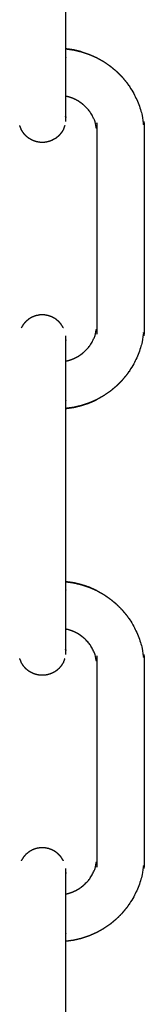
# Model space of a CAD drawing. Units: millimetres. Extents: x 36701 to 72182, y 6744 to 17406.
# Drawn here: x 43962 to 43978, y 13786 to 13911 of the extents above; entities that cross this region are included whole.
import ezdxf

# ---------------------------------------------------------------- set-up
doc = ezdxf.new("R2010")
doc.units = ezdxf.units.MM
doc.header["$MEASUREMENT"] = 0

msp = doc.modelspace()

# ---------------------------------------------------------------- linework, layer by layer
at = {"color": 0}
for points in [[(43968.01, 13907.77), (43968.01, 13918.82), (43968.01, 13929.88)], [(43968.01, 13907.77), (43968.02, 13907.77), (43968.03, 13907.77)], [(43968.03, 13907.77), (43968.02, 13907.77), (43968.01, 13907.77)], [(43968.01, 13899.77), (43968.01, 13899.78), (43968.01, 13899.79)], [(43968.01, 13839.77), (43968.01, 13850.82), (43968.01, 13861.88)], [(43968.01, 13839.77), (43968.02, 13839.77), (43968.03, 13839.77)], [(43968.01, 13831.77), (43968.01, 13831.78), (43968.01, 13831.79)], [(43968.01, 13775.07), (43968.01, 13784.48), (43968.01, 13793.88)]]:
    msp.add_open_spline(points, degree=2, dxfattribs=at)
for points, knots in [([(43968.03, 13907.77), (43968.53, 13907.7), (43969.04, 13907.63), (43969.53, 13907.51), (43970.02, 13907.39), (43970.51, 13907.23), (43970.99, 13907.07), (43971.45, 13906.87), (43971.92, 13906.66), (43972.36, 13906.41), (43972.8, 13906.17), (43973.22, 13905.88), (43973.64, 13905.59), (43974.03, 13905.27), (43974.42, 13904.94), (43974.78, 13904.59), (43975.14, 13904.23), (43975.46, 13903.84), (43975.79, 13903.45), (43976.07, 13903.03), (43976.36, 13902.61), (43976.61, 13902.17), (43976.85, 13901.72), (43977.06, 13901.26), (43977.26, 13900.79), (43977.43, 13900.31), (43977.59, 13899.83), (43977.7, 13899.34), (43977.82, 13898.84), (43977.89, 13898.34), (43977.96, 13897.84), (43977.98, 13897.33), (43978.01, 13896.82), (43978.01, 13884.82), (43978.01, 13872.82), (43977.98, 13872.32), (43977.96, 13871.81), (43977.89, 13871.31), (43977.82, 13870.8), (43977.7, 13870.31), (43977.59, 13869.82), (43977.43, 13869.34), (43977.26, 13868.85), (43977.06, 13868.39), (43976.85, 13867.93), (43976.61, 13867.48), (43976.36, 13867.04), (43976.07, 13866.62), (43975.79, 13866.2), (43975.46, 13865.81), (43975.14, 13865.42), (43974.78, 13865.06), (43974.42, 13864.7), (43974.03, 13864.38), (43973.64, 13864.05), (43973.22, 13863.77), (43972.8, 13863.48), (43972.36, 13863.23), (43971.92, 13862.99), (43971.45, 13862.78), (43970.99, 13862.58), (43970.51, 13862.42), (43970.02, 13862.25), (43969.53, 13862.14), (43969.04, 13862.02), (43968.53, 13861.95), (43968.03, 13861.88), (43968.02, 13861.88), (43968.01, 13861.88)], [-36, -36, -36, -35, -35, -34, -34, -33, -33, -32, -32, -31, -31, -30, -30, -29, -29, -28, -28, -27, -27, -26, -26, -25, -25, -24, -24, -23, -23, -22, -22, -21, -21, -20, -20, -19, -19, -18, -18, -17, -17, -16, -16, -15, -15, -14, -14, -13, -13, -12, -12, -11, -11, -10, -10, -9, -9, -8, -8, -7, -7, -6, -6, -5, -5, -4, -4, -3, -3, -2.983508, -2.983508, -2.983508]), ([(43968.01, 13901.72), (43968.01, 13901.89), (43968.01, 13902.06), (43968.01, 13902.36), (43968.01, 13902.66), (43968.01, 13902.98), (43968.01, 13903.3), (43968.01, 13903.63), (43968.01, 13903.96), (43968.01, 13904.31), (43968.01, 13904.65), (43968.01, 13905), (43968.01, 13905.36), (43968.01, 13905.72), (43968.01, 13906.08), (43968.01, 13906.44), (43968.01, 13906.8), (43968.01, 13907.29), (43968.01, 13907.77)], [4.386245, 4.386245, 4.386245, 5, 5, 6, 6, 7, 7, 8, 8, 9, 9, 10, 10, 11, 11, 12, 12, 12.040102, 12.040102, 12.040102]), ([(43970.03, 13907.39), (43970.02, 13907.39), (43970.02, 13907.39), (43969.53, 13907.51), (43969.04, 13907.63), (43968.53, 13907.7), (43968.03, 13907.77)], [-39.000306, -39.000306, -39.000306, -39, -39, -38, -38, -37.000365, -37.000365, -37.000365]), ([(43968.01, 13899.77), (43968.01, 13899.94), (43968.01, 13900.12), (43968.01, 13900.32), (43968.01, 13900.53), (43968.01, 13900.76), (43968.01, 13900.99), (43968.01, 13901.25), (43968.01, 13901.5), (43968.01, 13901.61), (43968.01, 13901.72)], [0, 0, 0, 1, 1, 2, 2, 3, 3, 4, 4, 4.386245, 4.386245, 4.386245]), ([(43968.01, 13867.93), (43968.2, 13867.97), (43968.39, 13868.02), (43968.6, 13868.09), (43968.82, 13868.16), (43969.03, 13868.26), (43969.25, 13868.35), (43969.45, 13868.46), (43969.65, 13868.57), (43969.84, 13868.7), (43970.03, 13868.83), (43970.21, 13868.98), (43970.39, 13869.13), (43970.55, 13869.29), (43970.71, 13869.46), (43970.86, 13869.63), (43971.01, 13869.81), (43971.14, 13870), (43971.27, 13870.19), (43971.38, 13870.39), (43971.49, 13870.6), (43971.59, 13870.81), (43971.68, 13871.02), (43971.75, 13871.24), (43971.83, 13871.46), (43971.88, 13871.68), (43971.93, 13871.91), (43971.96, 13872.13), (43972, 13872.36), (43972.01, 13872.59), (43972.02, 13872.82), (43972.02, 13884.82), (43972.02, 13896.82), (43972.01, 13897.05), (43972, 13897.29), (43971.96, 13897.51), (43971.93, 13897.74), (43971.88, 13897.97), (43971.83, 13898.19), (43971.75, 13898.41), (43971.68, 13898.63), (43971.59, 13898.84), (43971.49, 13899.05), (43971.38, 13899.25), (43971.27, 13899.46), (43971.14, 13899.65), (43971.01, 13899.84), (43970.86, 13900.02), (43970.71, 13900.19), (43970.55, 13900.36), (43970.39, 13900.52), (43970.21, 13900.67), (43970.03, 13900.81), (43969.84, 13900.94), (43969.65, 13901.08), (43969.45, 13901.19), (43969.25, 13901.3), (43969.03, 13901.39), (43968.82, 13901.49), (43968.6, 13901.56), (43968.39, 13901.63), (43968.2, 13901.68), (43968.01, 13901.72)], [4.175372, 4.175372, 4.175372, 5, 5, 6, 6, 7, 7, 8, 8, 9, 9, 10, 10, 11, 11, 12, 12, 13, 13, 14, 14, 15, 15, 16, 16, 17, 17, 18, 18, 19, 19, 20, 20, 21, 21, 22, 22, 23, 23, 24, 24, 25, 25, 26, 26, 27, 27, 28, 28, 29, 29, 30, 30, 31, 31, 32, 32, 33, 33, 34, 34, 34.825219, 34.825219, 34.825219]), ([(43967.99, 13899.31), (43967.99, 13899.31), (43967.99, 13899.31), (43967.99, 13899.15), (43967.99, 13899), (43967.99, 13898.88), (43967.99, 13898.75), (43967.99, 13898.67), (43967.99, 13898.58), (43967.99, 13898.53), (43967.99, 13898.48)], [20.999948, 20.999948, 20.999948, 21, 21, 22, 22, 23, 23, 24, 24, 24.894676, 24.894676, 24.894676]), ([(43968.01, 13899.08), (43968.01, 13899.03), (43968.01, 13898.99), (43968, 13899.07), (43967.99, 13899.16)], [71.13804, 71.13804, 71.13804, 72, 72, 72.333648, 72.333648, 72.333648]), ([(43968.01, 13899.08), (43968.01, 13899.16), (43968.01, 13899.24), (43968.01, 13899.36), (43968.01, 13899.47), (43968.01, 13899.62), (43968.01, 13899.77)], [17, 17, 17, 18, 18, 19, 19, 20, 20, 20]), ([(43962.34, 13897.48), (43962.34, 13897.49), (43962.34, 13897.51), (43962.24, 13897.74), (43962.15, 13897.98), (43962.15, 13897.98), (43962.15, 13897.98)], [142.210458, 142.210458, 142.210458, 143, 143, 144, 144, 144.000457, 144.000457, 144.000457]), ([(43964.39, 13895.9), (43964.32, 13895.91), (43964.26, 13895.92), (43964.08, 13895.98), (43963.9, 13896.04), (43963.84, 13896.07), (43963.78, 13896.09), (43963.62, 13896.18), (43963.45, 13896.27), (43963.39, 13896.3), (43963.34, 13896.33), (43963.19, 13896.45), (43963.04, 13896.57), (43962.99, 13896.61), (43962.94, 13896.65), (43962.82, 13896.8), (43962.69, 13896.94), (43962.65, 13896.99), (43962.61, 13897.04), (43962.51, 13897.2), (43962.41, 13897.36), (43962.37, 13897.42), (43962.34, 13897.47), (43962.34, 13897.47), (43962.34, 13897.48)], [131, 131, 131, 132, 132, 133, 133, 134, 134, 135, 135, 136, 136, 137, 137, 138, 138, 139, 139, 140, 140, 141, 141, 142, 142, 142.210458, 142.210458, 142.210458]), ([(43967.7, 13897.48), (43967.7, 13897.47), (43967.7, 13897.47), (43967.6, 13897.31), (43967.5, 13897.14), (43967.46, 13897.09), (43967.43, 13897.04), (43967.3, 13896.89), (43967.18, 13896.75), (43967.14, 13896.7), (43967.09, 13896.65), (43966.94, 13896.53), (43966.8, 13896.41), (43966.75, 13896.37), (43966.7, 13896.33), (43966.53, 13896.24), (43966.36, 13896.15), (43966.31, 13896.12), (43966.25, 13896.09), (43966.07, 13896.02), (43965.89, 13895.96), (43965.83, 13895.94), (43965.77, 13895.92), (43965.59, 13895.88), (43965.4, 13895.85), (43965.33, 13895.84), (43965.27, 13895.83), (43965.08, 13895.83), (43964.89, 13895.83), (43964.83, 13895.83), (43964.76, 13895.83), (43964.57, 13895.86), (43964.39, 13895.9)], [27.789137, 27.789137, 27.789137, 28, 28, 29, 29, 30, 30, 31, 31, 32, 32, 33, 33, 34, 34, 35, 35, 36, 36, 37, 37, 38, 38, 39, 39, 40, 40, 41, 41, 42, 42, 43, 43, 43]), ([(43967.89, 13897.98), (43967.79, 13897.74), (43967.7, 13897.51), (43967.7, 13897.49), (43967.7, 13897.48)], [26, 26, 26, 27, 27, 27.789137, 27.789137, 27.789137]), ([(43965.14, 13873.82), (43964.95, 13873.82), (43964.76, 13873.82), (43964.7, 13873.81), (43964.64, 13873.8), (43964.45, 13873.76), (43964.26, 13873.73), (43964.2, 13873.71), (43964.14, 13873.69), (43963.96, 13873.63), (43963.78, 13873.56), (43963.73, 13873.53), (43963.67, 13873.5), (43963.5, 13873.41), (43963.34, 13873.31), (43963.29, 13873.27), (43963.24, 13873.23), (43963.09, 13873.11), (43962.94, 13872.99), (43962.9, 13872.95), (43962.86, 13872.9), (43962.73, 13872.76), (43962.61, 13872.61), (43962.57, 13872.56), (43962.54, 13872.5), (43962.44, 13872.34), (43962.34, 13872.18), (43962.34, 13872.17), (43962.34, 13872.17)], [44, 44, 44, 45, 45, 46, 46, 47, 47, 48, 48, 49, 49, 50, 50, 51, 51, 52, 52, 53, 53, 54, 54, 55, 55, 56, 56, 57, 57, 57.208333, 57.208333, 57.208333]), ([(43967.7, 13872.17), (43967.7, 13872.17), (43967.7, 13872.18), (43967.66, 13872.23), (43967.63, 13872.29), (43967.53, 13872.45), (43967.43, 13872.61), (43967.39, 13872.66), (43967.35, 13872.71), (43967.22, 13872.85), (43967.09, 13872.99), (43967.04, 13873.03), (43966.99, 13873.07), (43966.85, 13873.19), (43966.7, 13873.31), (43966.64, 13873.34), (43966.59, 13873.38), (43966.42, 13873.47), (43966.25, 13873.56), (43966.19, 13873.58), (43966.13, 13873.6), (43965.95, 13873.67), (43965.77, 13873.73), (43965.71, 13873.74), (43965.65, 13873.75), (43965.46, 13873.79), (43965.27, 13873.82), (43965.21, 13873.82), (43965.14, 13873.82)], [114.776996, 114.776996, 114.776996, 115, 115, 116, 116, 117, 117, 118, 118, 119, 119, 120, 120, 121, 121, 122, 122, 123, 123, 124, 124, 125, 125, 126, 126, 127, 127, 128, 128, 128]), ([(43967.99, 13871.16), (43967.99, 13871.11), (43967.99, 13871.06), (43967.99, 13870.97), (43967.99, 13870.88), (43967.99, 13870.75), (43967.99, 13870.63), (43967.99, 13870.48), (43967.99, 13870.34)], [146, 146, 146, 147, 147, 148, 148, 149, 149, 149.927322, 149.927322, 149.927322]), ([(43968.01, 13869.86), (43968.01, 13870.01), (43968.01, 13870.16), (43968.01, 13870.27), (43968.01, 13870.39), (43968.01, 13870.47), (43968.01, 13870.56), (43968.01, 13870.61), (43968.01, 13870.66), (43968, 13870.57), (43967.99, 13870.49)], [151, 151, 151, 152, 152, 153, 153, 154, 154, 155, 155, 155.333648, 155.333648, 155.333648]), ([(43968.01, 13867.93), (43968.01, 13868.02), (43968.01, 13868.11), (43968.01, 13868.37), (43968.01, 13868.63), (43968.01, 13868.86), (43968.01, 13869.09), (43968.01, 13869.3), (43968.01, 13869.51), (43968.01, 13869.68), (43968.01, 13869.86)], [20.670656, 20.670656, 20.670656, 21, 21, 22, 22, 23, 23, 24, 24, 25, 25, 25]), ([(43968.01, 13861.88), (43968.01, 13862.34), (43968.01, 13862.8), (43968.01, 13863.17), (43968.01, 13863.53), (43968.01, 13863.89), (43968.01, 13864.25), (43968.01, 13864.61), (43968.01, 13864.96), (43968.01, 13865.3), (43968.01, 13865.65), (43968.01, 13865.98), (43968.01, 13866.32), (43968.01, 13866.63), (43968.01, 13866.95), (43968.01, 13867.25), (43968.01, 13867.55), (43968.01, 13867.74), (43968.01, 13867.93)], [12.961546, 12.961546, 12.961546, 13, 13, 14, 14, 15, 15, 16, 16, 17, 17, 18, 18, 19, 19, 20, 20, 20.670656, 20.670656, 20.670656]), ([(43968.01, 13861.88), (43968.02, 13861.88), (43968.03, 13861.88), (43968.53, 13861.95), (43969.04, 13862.02), (43969.53, 13862.14), (43970.02, 13862.26), (43970.51, 13862.42), (43970.99, 13862.58), (43971.45, 13862.78), (43971.92, 13862.99)], [75.983508, 75.983508, 75.983508, 76, 76, 77, 77, 78, 78, 79, 79, 79.999611, 79.999611, 79.999611]), ([(43968.01, 13833.72), (43968.01, 13833.89), (43968.01, 13834.06), (43968.01, 13834.36), (43968.01, 13834.66), (43968.01, 13834.98), (43968.01, 13835.3), (43968.01, 13835.63), (43968.01, 13835.96), (43968.01, 13836.31), (43968.01, 13836.65), (43968.01, 13837), (43968.01, 13837.36), (43968.01, 13837.72), (43968.01, 13838.08), (43968.01, 13838.44), (43968.01, 13838.8), (43968.01, 13839.29), (43968.01, 13839.77)], [4.386342, 4.386342, 4.386342, 5, 5, 6, 6, 7, 7, 8, 8, 9, 9, 10, 10, 11, 11, 12, 12, 12.040102, 12.040102, 12.040102]), ([(43968.03, 13839.77), (43968.53, 13839.7), (43969.04, 13839.63), (43969.53, 13839.51), (43970.02, 13839.39), (43970.51, 13839.23), (43970.99, 13839.07), (43971.45, 13838.87), (43971.92, 13838.66), (43972.36, 13838.41), (43972.8, 13838.17), (43973.22, 13837.88), (43973.64, 13837.59), (43974.03, 13837.27), (43974.42, 13836.95), (43974.78, 13836.59), (43975.14, 13836.23), (43975.46, 13835.84), (43975.79, 13835.45), (43976.07, 13835.03), (43976.36, 13834.61), (43976.61, 13834.17), (43976.85, 13833.72), (43977.06, 13833.26), (43977.26, 13832.79), (43977.43, 13832.31), (43977.59, 13831.83), (43977.7, 13831.34), (43977.82, 13830.84), (43977.89, 13830.34), (43977.96, 13829.84), (43977.98, 13829.33), (43978.01, 13828.82), (43978.01, 13816.82), (43978.01, 13804.82), (43977.98, 13804.32), (43977.96, 13803.81), (43977.89, 13803.31), (43977.82, 13802.8), (43977.7, 13802.31), (43977.59, 13801.82), (43977.43, 13801.34), (43977.26, 13800.85), (43977.06, 13800.39), (43976.85, 13799.93), (43976.61, 13799.48), (43976.36, 13799.04), (43976.07, 13798.62), (43975.79, 13798.2), (43975.46, 13797.81), (43975.14, 13797.42), (43974.78, 13797.06), (43974.42, 13796.7), (43974.03, 13796.38), (43973.64, 13796.05), (43973.22, 13795.77), (43972.8, 13795.48), (43972.36, 13795.23), (43971.92, 13794.99), (43971.45, 13794.78), (43970.99, 13794.58), (43970.51, 13794.42), (43970.02, 13794.25), (43969.53, 13794.14), (43969.04, 13794.02), (43968.53, 13793.95), (43968.03, 13793.88), (43968.02, 13793.88), (43968.01, 13793.88)], [-36, -36, -36, -35, -35, -34, -34, -33, -33, -32, -32, -31, -31, -30, -30, -29, -29, -28, -28, -27, -27, -26, -26, -25, -25, -24, -24, -23, -23, -22, -22, -21, -21, -20, -20, -19, -19, -18, -18, -17, -17, -16, -16, -15, -15, -14, -14, -13, -13, -12, -12, -11, -11, -10, -10, -9, -9, -8, -8, -7, -7, -6, -6, -5, -5, -4, -4, -3, -3, -2.983665, -2.983665, -2.983665]), ([(43971.92, 13838.66), (43971.92, 13838.66), (43971.92, 13838.66), (43971.45, 13838.87), (43970.99, 13839.07), (43970.51, 13839.23), (43970.02, 13839.39), (43969.53, 13839.51), (43969.04, 13839.63), (43968.53, 13839.7), (43968.03, 13839.77)], [104.999532, 104.999532, 104.999532, 105, 105, 106, 106, 107, 107, 108, 108, 109, 109, 109]), ([(43968.01, 13831.77), (43968.01, 13831.94), (43968.01, 13832.12), (43968.01, 13832.32), (43968.01, 13832.53), (43968.01, 13832.76), (43968.01, 13832.99), (43968.01, 13833.25), (43968.01, 13833.51), (43968.01, 13833.61), (43968.01, 13833.72)], [0, 0, 0, 1, 1, 2, 2, 3, 3, 4, 4, 4.386342, 4.386342, 4.386342]), ([(43968.02, 13799.93), (43968.2, 13799.97), (43968.39, 13800.02), (43968.6, 13800.09), (43968.82, 13800.16), (43969.03, 13800.26), (43969.25, 13800.35), (43969.45, 13800.46), (43969.65, 13800.57), (43969.84, 13800.7), (43970.03, 13800.83), (43970.21, 13800.98), (43970.39, 13801.13), (43970.55, 13801.29), (43970.71, 13801.46), (43970.86, 13801.63), (43971.01, 13801.81), (43971.14, 13802), (43971.27, 13802.19), (43971.38, 13802.39), (43971.49, 13802.6), (43971.59, 13802.81), (43971.68, 13803.02), (43971.75, 13803.24), (43971.83, 13803.46), (43971.88, 13803.68), (43971.93, 13803.91), (43971.96, 13804.13), (43972, 13804.36), (43972.01, 13804.59), (43972.02, 13804.82), (43972.02, 13816.82), (43972.02, 13828.82), (43972.01, 13829.06), (43972, 13829.29), (43971.96, 13829.51), (43971.93, 13829.74), (43971.88, 13829.97), (43971.83, 13830.19), (43971.75, 13830.41), (43971.68, 13830.63), (43971.59, 13830.84), (43971.49, 13831.05), (43971.38, 13831.25), (43971.27, 13831.46), (43971.14, 13831.65), (43971.01, 13831.84), (43970.86, 13832.02), (43970.71, 13832.19), (43970.55, 13832.36), (43970.39, 13832.52), (43970.21, 13832.67), (43970.03, 13832.81), (43969.84, 13832.95), (43969.65, 13833.08), (43969.45, 13833.19), (43969.25, 13833.3), (43969.03, 13833.39), (43968.82, 13833.49), (43968.6, 13833.56), (43968.39, 13833.63), (43968.2, 13833.68), (43968.01, 13833.72)], [4.175808, 4.175808, 4.175808, 5, 5, 6, 6, 7, 7, 8, 8, 9, 9, 10, 10, 11, 11, 12, 12, 13, 13, 14, 14, 15, 15, 16, 16, 17, 17, 18, 18, 19, 19, 20, 20, 21, 21, 22, 22, 23, 23, 24, 24, 25, 25, 26, 26, 27, 27, 28, 28, 29, 29, 30, 30, 31, 31, 32, 32, 33, 33, 34, 34, 34.82486, 34.82486, 34.82486]), ([(43967.99, 13831.31), (43967.99, 13831.15), (43967.99, 13831), (43967.99, 13830.88), (43967.99, 13830.75), (43967.99, 13830.67), (43967.99, 13830.58), (43967.99, 13830.53), (43967.99, 13830.48)], [21, 21, 21, 22, 22, 23, 23, 24, 24, 24.894676, 24.894676, 24.894676]), ([(43968.01, 13831.08), (43968.01, 13831.03), (43968.01, 13830.99), (43968, 13831.07), (43967.99, 13831.16)], [71.135941, 71.135941, 71.135941, 72, 72, 72.333648, 72.333648, 72.333648]), ([(43968.01, 13831.08), (43968.01, 13831.16), (43968.01, 13831.24), (43968.01, 13831.36), (43968.01, 13831.47), (43968.01, 13831.62), (43968.01, 13831.77)], [17, 17, 17, 18, 18, 19, 19, 20, 20, 20]), ([(43962.34, 13829.48), (43962.34, 13829.49), (43962.34, 13829.51), (43962.24, 13829.74), (43962.15, 13829.98), (43962.15, 13829.98), (43962.15, 13829.98)], [142.210458, 142.210458, 142.210458, 143, 143, 144, 144, 144.000457, 144.000457, 144.000457]), ([(43964.39, 13827.9), (43964.32, 13827.91), (43964.26, 13827.92), (43964.08, 13827.98), (43963.9, 13828.04), (43963.84, 13828.07), (43963.78, 13828.09), (43963.62, 13828.18), (43963.45, 13828.27), (43963.39, 13828.3), (43963.34, 13828.33), (43963.19, 13828.45), (43963.04, 13828.57), (43962.99, 13828.61), (43962.94, 13828.65), (43962.82, 13828.8), (43962.69, 13828.94), (43962.65, 13828.99), (43962.61, 13829.04), (43962.51, 13829.2), (43962.41, 13829.36), (43962.37, 13829.42), (43962.34, 13829.47), (43962.34, 13829.47), (43962.34, 13829.48)], [131, 131, 131, 132, 132, 133, 133, 134, 134, 135, 135, 136, 136, 137, 137, 138, 138, 139, 139, 140, 140, 141, 141, 142, 142, 142.210458, 142.210458, 142.210458]), ([(43967.7, 13829.48), (43967.7, 13829.47), (43967.7, 13829.47), (43967.6, 13829.31), (43967.5, 13829.14), (43967.46, 13829.09), (43967.43, 13829.04), (43967.3, 13828.89), (43967.18, 13828.75), (43967.14, 13828.7), (43967.09, 13828.65), (43966.94, 13828.53), (43966.8, 13828.41), (43966.75, 13828.37), (43966.7, 13828.33), (43966.53, 13828.24), (43966.36, 13828.15), (43966.31, 13828.12), (43966.25, 13828.09), (43966.07, 13828.02), (43965.89, 13827.96), (43965.83, 13827.94), (43965.77, 13827.92), (43965.59, 13827.88), (43965.4, 13827.85), (43965.33, 13827.84), (43965.27, 13827.83), (43965.08, 13827.83), (43964.89, 13827.83), (43964.83, 13827.83), (43964.76, 13827.83), (43964.57, 13827.86), (43964.39, 13827.9)], [27.789137, 27.789137, 27.789137, 28, 28, 29, 29, 30, 30, 31, 31, 32, 32, 33, 33, 34, 34, 35, 35, 36, 36, 37, 37, 38, 38, 39, 39, 40, 40, 41, 41, 42, 42, 43, 43, 43]), ([(43967.89, 13829.98), (43967.79, 13829.74), (43967.7, 13829.51), (43967.7, 13829.49), (43967.7, 13829.48)], [26, 26, 26, 27, 27, 27.789137, 27.789137, 27.789137]), ([(43965.14, 13805.82), (43964.95, 13805.82), (43964.76, 13805.82), (43964.7, 13805.81), (43964.64, 13805.8), (43964.45, 13805.76), (43964.26, 13805.73), (43964.2, 13805.71), (43964.14, 13805.69), (43963.96, 13805.63), (43963.78, 13805.56), (43963.73, 13805.53), (43963.67, 13805.5), (43963.5, 13805.41), (43963.34, 13805.31), (43963.29, 13805.27), (43963.24, 13805.23), (43963.09, 13805.11), (43962.94, 13804.99), (43962.9, 13804.95), (43962.86, 13804.9), (43962.73, 13804.76), (43962.61, 13804.61), (43962.57, 13804.56), (43962.54, 13804.5), (43962.44, 13804.34), (43962.34, 13804.18), (43962.34, 13804.18), (43962.34, 13804.17)], [44, 44, 44, 45, 45, 46, 46, 47, 47, 48, 48, 49, 49, 50, 50, 51, 51, 52, 52, 53, 53, 54, 54, 55, 55, 56, 56, 57, 57, 57.210863, 57.210863, 57.210863]), ([(43967.7, 13804.17), (43967.7, 13804.18), (43967.7, 13804.18), (43967.66, 13804.23), (43967.63, 13804.29), (43967.53, 13804.45), (43967.43, 13804.61), (43967.39, 13804.66), (43967.35, 13804.71), (43967.22, 13804.85), (43967.09, 13804.99), (43967.04, 13805.03), (43966.99, 13805.07), (43966.85, 13805.19), (43966.7, 13805.31), (43966.64, 13805.35), (43966.59, 13805.38), (43966.42, 13805.47), (43966.25, 13805.56), (43966.19, 13805.58), (43966.13, 13805.6), (43965.95, 13805.67), (43965.77, 13805.73), (43965.71, 13805.74), (43965.65, 13805.75), (43965.46, 13805.79), (43965.27, 13805.82), (43965.21, 13805.82), (43965.14, 13805.82)], [114.798233, 114.798233, 114.798233, 115, 115, 116, 116, 117, 117, 118, 118, 119, 119, 120, 120, 121, 121, 122, 122, 123, 123, 124, 124, 125, 125, 126, 126, 127, 127, 128, 128, 128]), ([(43967.99, 13803.16), (43967.99, 13803.11), (43967.99, 13803.06), (43967.99, 13802.97), (43967.99, 13802.88), (43967.99, 13802.75), (43967.99, 13802.63), (43967.99, 13802.48), (43967.99, 13802.34)], [146, 146, 146, 147, 147, 148, 148, 149, 149, 149.926962, 149.926962, 149.926962]), ([(43968.01, 13801.86), (43968.01, 13802.01), (43968.01, 13802.16), (43968.01, 13802.27), (43968.01, 13802.39), (43968.01, 13802.47), (43968.01, 13802.56), (43968.01, 13802.61), (43968.01, 13802.66), (43968, 13802.57), (43967.99, 13802.49)], [151, 151, 151, 152, 152, 153, 153, 154, 154, 155, 155, 155.333648, 155.333648, 155.333648]), ([(43968.01, 13799.93), (43968.01, 13800.02), (43968.01, 13800.11), (43968.01, 13800.37), (43968.01, 13800.63), (43968.01, 13800.86), (43968.01, 13801.09), (43968.01, 13801.3), (43968.01, 13801.51), (43968.01, 13801.68), (43968.01, 13801.86)], [20.670509, 20.670509, 20.670509, 21, 21, 22, 22, 23, 23, 24, 24, 25, 25, 25]), ([(43968.01, 13793.88), (43968.01, 13794.34), (43968.01, 13794.8), (43968.01, 13795.17), (43968.01, 13795.53), (43968.01, 13795.89), (43968.01, 13796.25), (43968.01, 13796.61), (43968.01, 13796.96), (43968.01, 13797.3), (43968.01, 13797.65), (43968.01, 13797.98), (43968.01, 13798.32), (43968.01, 13798.63), (43968.01, 13798.95), (43968.01, 13799.25), (43968.01, 13799.55), (43968.01, 13799.74), (43968.01, 13799.93)], [12.961505, 12.961505, 12.961505, 13, 13, 14, 14, 15, 15, 16, 16, 17, 17, 18, 18, 19, 19, 20, 20, 20.670509, 20.670509, 20.670509])]:
    msp.add_open_spline(points, degree=2, knots=knots, dxfattribs=at)

doc.saveas('drawing.dxf')
